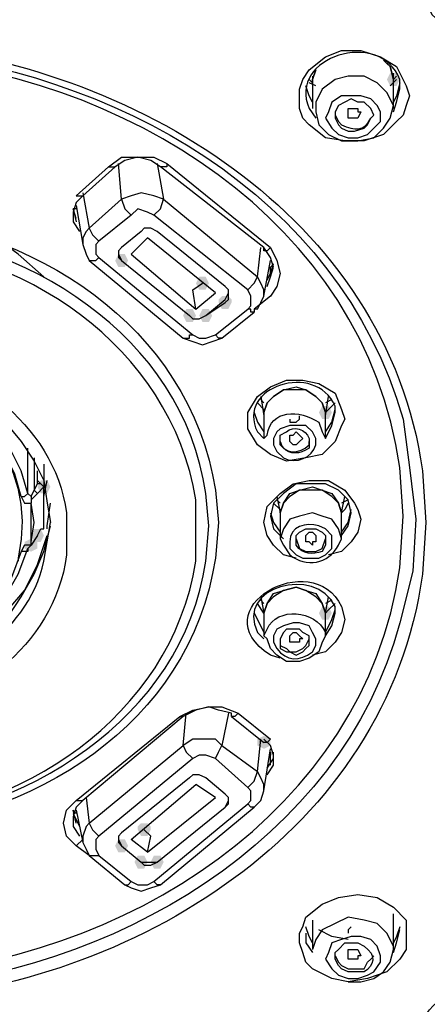
# Model space of a CAD drawing. Units: millimetres. Extents: x 0 to 2471, y 0 to 843.
# Drawn here: x 98 to 102, y 184 to 192 of the extents above; entities that cross this region are included whole.
import ezdxf

# ---------------------------------------------------------------- set-up
doc = ezdxf.new("R2010")
doc.units = ezdxf.units.MM
doc.layers.add('1', color=7, linetype='Continuous')

msp = doc.modelspace()

# ---------------------------------------------------------------- hatches: boundary and pattern name
h = msp.add_hatch(color=0)
h.dxf.hatch_style = 2
h.paths.add_polyline_path([(101.3062, 191.0546), (101.3317, 191.1055), (101.3826, 191.1055), (101.4081, 191.0546), (101.3826, 191.0037), (101.3317, 191.0037)])
h = msp.add_hatch(color=0)
h.dxf.hatch_style = 2
h.paths.add_polyline_path([(99.1674, 189.6287), (99.1928, 189.6796), (99.2437, 189.6796), (99.2692, 189.6287), (99.2437, 189.5778), (99.1928, 189.5778)])
h = msp.add_hatch(color=0)
h.dxf.hatch_style = 2
h.paths.add_polyline_path([(99.9058, 189.4504), (99.8803, 189.3995), (99.8294, 189.3995), (99.8039, 189.4504), (99.8294, 189.5014), (99.8803, 189.5014)])
h = msp.add_hatch(color=0)
h.dxf.hatch_style = 2
h.paths.add_polyline_path([(100.084, 189.2977), (100.0586, 189.2467), (100.0076, 189.2467), (99.9822, 189.2977), (99.9822, 189.3231), (100.0076, 189.3486), (100.0586, 189.3486), (100.084, 189.3231)])
h = msp.add_hatch(color=0)
h.dxf.hatch_style = 2
h.paths.add_polyline_path([(99.8039, 189.1958), (99.7785, 189.1449), (99.7275, 189.1449), (99.7021, 189.1958), (99.7275, 189.2467), (99.7785, 189.2467)])
h = msp.add_hatch(color=0)
h.dxf.hatch_style = 2
h.paths.add_polyline_path([(99.8294, 189.1958), (99.8549, 189.2467), (99.9058, 189.2467), (99.9312, 189.1958), (99.9058, 189.1449), (99.8549, 189.1449)])
h = msp.add_hatch(color=0)
h.dxf.hatch_style = 2
h.paths.add_polyline_path([(100.7715, 188.4319), (100.797, 188.4829), (100.8479, 188.4829), (100.8734, 188.4319), (100.8479, 188.381), (100.797, 188.381)])
h = msp.add_hatch(color=0)
h.dxf.hatch_style = 2
h.paths.add_polyline_path([(98.5562, 187.8463), (98.5817, 187.8972), (98.6326, 187.8972), (98.6581, 187.8463), (98.6326, 187.7954), (98.5817, 187.7954)])
h = msp.add_hatch(color=0)
h.dxf.hatch_style = 2
h.paths.add_polyline_path([(98.6072, 187.4643), (98.5817, 187.4134), (98.5308, 187.4134), (98.5053, 187.4643), (98.5308, 187.5153), (98.5817, 187.5153)])
h = msp.add_hatch(color=0)
h.dxf.hatch_style = 2
h.paths.add_polyline_path([(98.5053, 187.4389), (98.5562, 187.4134), (98.5562, 187.3625), (98.5053, 187.337), (98.4544, 187.3625), (98.4544, 187.4134)])
h = msp.add_hatch(color=0)
h.dxf.hatch_style = 2
h.paths.add_polyline_path([(100.7715, 186.8532), (100.797, 186.9041), (100.8479, 186.9041), (100.8734, 186.8532), (100.8479, 186.8023), (100.797, 186.8023)])
h = msp.add_hatch(color=0)
h.dxf.hatch_style = 2
h.paths.add_polyline_path([(100.3387, 185.8856), (100.3896, 185.8602), (100.3896, 185.8092), (100.3387, 185.7838), (100.2877, 185.8092), (100.2877, 185.8602)])
h = msp.add_hatch(color=0)
h.dxf.hatch_style = 2
h.paths.add_polyline_path([(99.4475, 185.1472), (99.422, 185.0963), (99.3711, 185.0963), (99.3456, 185.1472), (99.3456, 185.1727), (99.3711, 185.1981), (99.422, 185.1981), (99.4475, 185.1727)])
h = msp.add_hatch(color=0)
h.dxf.hatch_style = 2
h.paths.add_polyline_path([(99.1674, 185.0199), (99.1928, 185.0708), (99.2437, 185.0708), (99.2692, 185.0199), (99.2437, 184.969), (99.1928, 184.969)])
h = msp.add_hatch(color=0)
h.dxf.hatch_style = 2
h.paths.add_polyline_path([(99.422, 184.8926), (99.3965, 184.8416), (99.3456, 184.8416), (99.3201, 184.8926), (99.3456, 184.9435), (99.3965, 184.9435)])
h = msp.add_hatch(color=0)
h.dxf.hatch_style = 2
h.paths.add_polyline_path([(99.4475, 184.8926), (99.4729, 184.9435), (99.5238, 184.9435), (99.5493, 184.8926), (99.5238, 184.8416), (99.4729, 184.8416)])

# ---------------------------------------------------------------- linework, layer by layer
at = {"layer": '1', "color": 0, "lineweight": 25}
for points in [[(101.459, 191.0037), (101.4845, 190.9273), (101.459, 190.8509), (101.4336, 190.7745), (101.3826, 190.7236), (101.2808, 190.6217), (101.128, 190.5708), (100.9752, 190.5708), (100.8225, 190.5963), (100.6951, 190.6981), (100.6442, 190.7491), (100.6187, 190.8254), (100.6187, 190.9018), (100.6187, 190.9782), (100.6442, 191.0546), (100.6951, 191.131), (100.8225, 191.2329), (100.9498, 191.2838), (101.1025, 191.2838), (101.2553, 191.2329), (101.3826, 191.1565), (101.459, 191.0037)], [(101.3572, 191.0546), (101.3317, 191.1565), (101.2808, 191.2074)], [(100.7461, 191.131), (100.7206, 191.0546)], [(100.7206, 191.0546), (100.7461, 191.131)], [(101.3062, 191.1819), (101.3317, 191.1565), (101.3572, 191.0546)], [(100.7206, 191.0291), (100.6951, 191.0546)], [(100.7206, 191.0801), (100.7206, 191.0291)], [(100.7206, 191.0291), (100.7206, 191.0546)], [(100.7461, 190.8), (100.7715, 190.6981), (100.8479, 190.6217), (100.9498, 190.5708), (101.0771, 190.5708), (101.2044, 190.5963), (101.2808, 190.6727), (101.3317, 190.7491), (101.3572, 190.8509), (101.3062, 190.9528), (101.2299, 191.0291), (101.128, 191.0801), (101.0007, 191.0801), (100.8988, 191.0546), (100.797, 190.9782), (100.7461, 190.8764), (100.7461, 190.8)], [(101.3826, 191.0546), (101.3317, 191.0037)], [(101.3572, 191.0291), (101.3572, 191.1055)], [(101.3826, 191.0801), (101.3572, 191.0546)], [(101.3572, 190.8254), (101.3572, 191.0546)], [(100.7206, 190.8764), (100.6951, 190.9273), (100.6697, 191.0037)], [(100.7461, 191.0037), (100.6951, 191.0291)], [(100.7206, 191.0291), (100.7206, 190.8254)], [(101.4081, 191.0291), (101.3826, 190.9273), (101.3572, 190.8764)], [(101.3572, 190.8), (101.3826, 190.8764), (101.4081, 190.9782)], [(100.8225, 190.7491), (100.8734, 190.6727), (100.9243, 190.6217), (101.0007, 190.5963), (101.0771, 190.5963), (101.1535, 190.6217), (101.2044, 190.6727), (101.2553, 190.7236), (101.2553, 190.8), (101.2299, 190.8509), (101.1789, 190.9018), (101.1025, 190.9273), (101.0262, 190.9273), (100.9498, 190.9273), (100.8734, 190.8764), (100.8479, 190.8), (100.8225, 190.7491)], [(100.8988, 190.7491), (100.9243, 190.6981), (100.9498, 190.6727), (101.0007, 190.6472), (101.0516, 190.6472), (101.128, 190.6727), (101.1535, 190.6981), (101.1789, 190.7491), (101.2044, 190.7745), (101.1789, 190.8254), (101.128, 190.8764), (101.0771, 190.8764), (101.0262, 190.9018), (100.9752, 190.8764), (100.9243, 190.8509), (100.8988, 190.8), (100.8988, 190.7491)], [(101.0007, 190.7745), (101.0007, 190.8), (101.0007, 190.8), (101.0007, 190.8254), (101.0516, 190.8254), (101.0771, 190.8254), (101.0771, 190.8), (101.1025, 190.8), (101.0771, 190.7491), (101.0516, 190.7491), (101.0262, 190.7491), (101.0007, 190.7491), (101.0007, 190.7745)], [(100.8988, 190.7745), (100.9243, 190.7236)], [(99.1164, 190.3671), (99.2183, 190.4435), (99.3456, 190.4435), (99.4729, 190.4435), (99.5748, 190.3926)], [(99.5748, 190.3926), (99.5748, 190.3671), (99.5493, 190.3671), (99.5238, 190.3671), (99.5238, 190.3671), (99.4475, 190.418), (99.3456, 190.4435), (99.2437, 190.418), (99.1674, 190.3671), (99.1674, 190.3671)], [(98.8618, 190.1379), (99.1164, 190.3671)], [(98.9127, 190.1379), (99.1674, 190.3671)], [(99.1164, 190.3671), (99.1164, 190.3671), (99.1419, 190.3671), (99.1674, 190.3671)], [(99.2183, 190.1125), (99.1928, 190.3926)], [(99.4984, 190.3926), (99.5493, 190.1125)], [(100.3896, 189.7305), (100.3641, 189.7051), (100.3641, 189.7051), (100.3387, 189.7051), (100.3387, 189.7305), (99.5238, 190.3671)], [(99.5748, 190.3926), (100.3896, 189.7305)], [(98.9127, 190.1379), (98.8618, 190.087), (98.8363, 190.0106), (98.8363, 189.9342), (98.8873, 189.8579)], [(98.8618, 190.1379), (98.8618, 190.1379), (98.8873, 190.1379), (98.9127, 190.1379)], [(98.9127, 190.1634), (98.9637, 189.8833)], [(99.5493, 190.1125), (99.4729, 190.1379), (99.3711, 190.1634), (99.2947, 190.1379), (99.2183, 190.1125)], [(98.8618, 190.0616), (98.9127, 189.756)], [(98.9637, 189.8833), (99.2183, 190.1125)], [(99.2183, 190.1125), (99.2437, 190.0361), (99.2947, 189.9852)], [(99.4729, 189.9852), (99.5238, 190.0361), (99.5493, 190.1125)], [(99.5493, 190.1125), (100.2877, 189.5014)], [(98.8363, 190.0361), (98.8618, 189.9342)], [(98.8618, 190.0361), (98.8363, 190.0361)], [(98.8618, 189.9597), (98.8363, 190.0361)], [(99.2947, 189.9852), (99.04, 189.7815)], [(99.4729, 189.9852), (99.422, 190.0106), (99.3456, 190.0361), (99.2947, 189.9852)], [(100.2113, 189.3995), (99.4729, 189.9852)], [(98.6072, 189.5014), (98.4035, 189.6796), (98.2252, 189.8069), (97.9961, 189.9342)], [(98.9637, 189.8833), (98.9382, 189.8579), (98.9127, 189.8069), (98.9127, 189.756)], [(98.9637, 189.8833), (98.9891, 189.8324), (99.04, 189.7815)], [(100.0331, 189.2977), (100.0586, 189.3231), (100.0586, 189.3741), (100.0586, 189.3995), (100.0331, 189.425), (99.4984, 189.8579), (99.4475, 189.8833), (99.3965, 189.8833), (99.3711, 189.8579), (99.2183, 189.7305), (99.1928, 189.7051), (99.1928, 189.6541), (99.2183, 189.6287), (99.753, 189.1958), (99.7785, 189.1704), (99.8294, 189.1704), (99.8803, 189.1958), (100.0331, 189.2977)], [(99.422, 189.8069), (99.2947, 189.6796), (99.8039, 189.2467), (99.9567, 189.3741), (99.422, 189.8069)], [(98.9127, 189.756), (98.9382, 189.6796), (98.9637, 189.6287)], [(99.04, 189.7815), (99.0146, 189.756), (99.0146, 189.7051), (99.0146, 189.6796), (99.04, 189.6541)], [(100.2877, 189.5014), (100.3132, 189.7305)], [(100.3641, 189.425), (100.3896, 189.5014), (100.415, 189.5778), (100.3896, 189.6541), (100.3387, 189.7305)], [(100.3896, 189.7305), (100.4405, 189.6287), (100.466, 189.5268), (100.4405, 189.425), (100.3896, 189.3486)], [(98.9637, 189.6287), (98.9891, 189.6287), (98.9891, 189.6287), (99.0146, 189.6287), (99.0146, 189.6287), (99.04, 189.6541)], [(99.04, 189.6541), (99.7785, 189.043)], [(99.1928, 189.6796), (99.2183, 189.6287)], [(98.9637, 189.6287), (99.7021, 189.0176)], [(99.2183, 189.6287), (99.753, 189.1958)], [(100.3387, 189.3486), (100.3896, 189.6287)], [(100.3641, 189.4759), (100.3896, 189.5268), (100.415, 189.6032)], [(100.415, 189.6032), (100.3896, 189.5778)], [(100.3896, 189.5778), (100.3896, 189.5778)], [(100.3896, 189.5014), (100.3896, 189.5778)], [(100.2113, 189.3995), (100.2623, 189.4504), (100.2877, 189.5014)], [(100.2877, 189.2467), (100.3132, 189.2977), (100.3387, 189.3486), (100.3387, 189.3995), (100.3132, 189.4504), (100.2877, 189.5014)], [(99.7785, 189.3995), (99.8549, 189.4504)], [(99.8039, 189.2467), (99.7785, 189.3995)], [(100.0331, 189.3231), (100.0586, 189.3741)], [(100.2113, 189.2467), (100.2368, 189.2722), (100.2368, 189.3231), (100.2368, 189.3486), (100.2113, 189.3995)], [(100.3896, 189.3486), (100.2623, 189.2467)], [(99.8803, 189.1958), (100.0331, 189.3231)], [(99.753, 189.1958), (99.7785, 189.1704), (99.8294, 189.1704), (99.8803, 189.1958)], [(99.9567, 189.043), (100.2113, 189.2467)], [(100.0076, 189.0176), (100.2623, 189.2213)], [(100.2623, 189.2213), (100.2368, 189.2213), (100.2368, 189.2467), (100.2113, 189.2467), (100.2113, 189.2467)], [(100.2877, 189.2467), (100.2623, 189.2467), (100.2623, 189.2213)], [(99.7021, 189.0176), (99.7275, 189.0176), (99.753, 189.0176), (99.753, 189.043), (99.7785, 189.043)], [(99.7785, 189.043), (99.8294, 189.0176), (99.8803, 189.0176), (99.9567, 189.043)], [(100.0076, 189.0176), (99.9822, 189.0176), (99.9822, 189.0176), (99.9567, 189.043), (99.9567, 189.043)], [(99.7021, 189.0176), (99.7785, 188.9921), (99.8549, 188.9666), (99.9312, 188.9921), (100.0076, 189.0176)], [(100.9498, 188.4574), (100.9752, 188.381), (100.9498, 188.3301), (100.8988, 188.2028), (100.797, 188.1009), (100.6697, 188.0754), (100.5169, 188.05), (100.3896, 188.1009), (100.2877, 188.1773), (100.2113, 188.3046), (100.2113, 188.3555), (100.2113, 188.4319), (100.2877, 188.5592), (100.3896, 188.6356), (100.5169, 188.6866), (100.6442, 188.6866), (100.7715, 188.6611), (100.8988, 188.5847), (100.9498, 188.4574)], [(100.3387, 188.4319), (100.3387, 188.4319), (100.3641, 188.5083), (100.415, 188.5592), (100.4914, 188.6102), (100.5933, 188.6356), (100.6697, 188.6102), (100.7461, 188.5592), (100.797, 188.5083), (100.8225, 188.4319)], [(100.8225, 188.4319), (100.797, 188.5083), (100.7461, 188.5592), (100.6697, 188.6102), (100.5933, 188.6102), (100.4914, 188.6102), (100.415, 188.5592), (100.3641, 188.5083), (100.3387, 188.4319)], [(100.3387, 188.4319), (100.3387, 188.4574), (100.2877, 188.5083)], [(100.3132, 188.5592), (100.3387, 188.4065)], [(100.3387, 188.5083), (100.3132, 188.5338)], [(100.8225, 188.4065), (100.8479, 188.5592)], [(100.8734, 188.5338), (100.8225, 188.5083)], [(100.8988, 188.5083), (100.8479, 188.4574), (100.8225, 188.4319)], [(100.2623, 188.4319), (100.2877, 188.3555), (100.3387, 188.2791)], [(100.3387, 188.4319), (100.3387, 188.2282)], [(100.8225, 188.2791), (100.8734, 188.3555), (100.8988, 188.4574)], [(100.8225, 188.2282), (100.8225, 188.4319)], [(100.8225, 188.2282), (100.8734, 188.3301), (100.8988, 188.4319)], [(100.5424, 188.381), (100.5424, 188.3555), (100.5933, 188.3555), (100.6187, 188.381), (100.6187, 188.4065)], [(98.4799, 187.7954), (98.4289, 187.9736), (98.3525, 188.1264), (98.2252, 188.2791)], [(100.5424, 188.2028), (100.5424, 188.2537), (100.5424, 188.2537), (100.5678, 188.2537), (100.5933, 188.2791), (100.6187, 188.2537), (100.6187, 188.2537), (100.6442, 188.2282), (100.6187, 188.2028), (100.5933, 188.1773), (100.5678, 188.1773), (100.5424, 188.2028), (100.5424, 188.2028)], [(100.797, 188.2791), (100.8225, 188.2282)], [(98.4289, 187.7699), (98.378, 187.9481), (98.3016, 188.1009), (98.1998, 188.2282)], [(98.4289, 188.2028), (98.5308, 188.05), (98.6072, 187.8972), (98.6326, 187.719), (98.6581, 187.5662)], [(98.4799, 187.7954), (98.4799, 188.1518)], [(98.5308, 188.0754), (98.5308, 187.8208)], [(98.6072, 188.0245), (98.6072, 187.8463)], [(98.5562, 187.8972), (98.5562, 187.9736)], [(98.5308, 187.8208), (98.5562, 187.8717)], [(98.5562, 187.8717), (98.5562, 187.8972)], [(98.6072, 187.8463), (98.5817, 187.8717), (98.5562, 187.8972)], [(98.6072, 187.8463), (98.5817, 187.8717), (98.5562, 187.8717)], [(98.6072, 187.7699), (98.6326, 187.8972)], [(100.3387, 187.5662), (100.3641, 187.6935), (100.466, 187.7954), (100.5678, 187.8717), (100.6951, 187.8972), (100.8479, 187.8972), (100.9752, 187.8208), (101.0516, 187.719), (101.0771, 187.668), (101.1025, 187.5916)], [(101.0262, 187.6426), (101.0007, 187.7444), (100.9243, 187.8208), (100.8225, 187.8717), (100.6951, 187.8717), (100.5933, 187.8717), (100.4914, 187.7954), (100.415, 187.719), (100.3896, 187.6171)], [(98.4289, 187.7699), (98.4544, 187.7699), (98.4799, 187.7954)], [(98.4799, 187.7954), (98.5053, 187.7699), (98.5053, 187.719)], [(98.5053, 187.7699), (98.5308, 187.8208), (98.5562, 187.7954), (98.5053, 187.7444)], [(98.6072, 187.8463), (98.5562, 187.7954), (98.5562, 187.7954)], [(98.6072, 187.5153), (98.6072, 187.6935), (98.6072, 187.8463)], [(98.6072, 187.5153), (98.6072, 187.5407), (98.6072, 187.6935), (98.6072, 187.8463)], [(98.6072, 187.6935), (98.6072, 187.8208)], [(100.466, 187.6426), (100.466, 187.6426), (100.4914, 187.719), (100.5424, 187.7954), (100.6187, 187.8208), (100.7206, 187.8463), (100.797, 187.8208), (100.8734, 187.7954), (100.9243, 187.719), (100.9498, 187.6426)], [(100.9498, 187.6426), (100.9243, 187.719), (100.8734, 187.7699), (100.797, 187.8208), (100.7206, 187.8208), (100.6187, 187.8208), (100.5424, 187.7699), (100.4914, 187.719), (100.466, 187.6426)], [(98.4289, 187.7699), (98.4544, 187.719), (98.5053, 187.719)], [(98.5053, 187.7699), (98.5053, 187.7444), (98.5053, 187.7444)], [(98.5053, 187.7444), (98.5053, 187.719), (98.5053, 187.719)], [(98.5053, 187.3879), (98.5053, 187.5662), (98.5053, 187.719)], [(98.5562, 187.4643), (98.5053, 187.3879), (98.5053, 187.4134), (98.5308, 187.5662), (98.5053, 187.719)], [(98.6326, 187.5153), (98.6326, 187.5407), (98.6581, 187.719)], [(100.466, 187.6426), (100.466, 187.668), (100.415, 187.719)], [(100.4405, 187.7699), (100.466, 187.6426)], [(100.466, 187.719), (100.4405, 187.7444)], [(100.9498, 187.6426), (100.9752, 187.7699)], [(101.0007, 187.7444), (100.9498, 187.719)], [(101.0007, 187.719), (100.9752, 187.668), (100.9498, 187.6426)], [(100.3896, 187.6426), (100.415, 187.5662), (100.466, 187.4898)], [(100.466, 187.6426), (100.466, 187.4389)], [(100.9498, 187.4898), (101.0007, 187.5662), (101.0262, 187.668)], [(100.9498, 187.4389), (100.9498, 187.6426)], [(100.9498, 187.6426), (100.9498, 187.6426)], [(100.9498, 187.4643), (101.0007, 187.5407), (101.0262, 187.6426)], [(100.5933, 187.2861), (100.4914, 187.3116), (100.415, 187.3879), (100.3641, 187.4643), (100.3387, 187.5662)], [(100.3896, 187.6171), (100.415, 187.5153), (100.4914, 187.4389)], [(101.1025, 187.5916), (101.0771, 187.4898), (101.0262, 187.4134), (100.9498, 187.337), (100.8479, 187.3116)], [(98.0215, 186.5986), (98.1743, 186.7004), (98.3271, 186.8278), (98.4289, 186.9805), (98.5308, 187.1588), (98.6072, 187.337), (98.6581, 187.5407)], [(98.5562, 187.4643), (98.5817, 187.5153)], [(98.5562, 187.4643), (98.5817, 187.5153), (98.6072, 187.5153)], [(98.5817, 187.5153), (98.6072, 187.5153)], [(98.6072, 187.5153), (98.6072, 187.5407)], [(100.6697, 187.4134), (100.6697, 187.4643), (100.6697, 187.4643), (100.6951, 187.4898), (100.7206, 187.4898), (100.7461, 187.4643), (100.7461, 187.4643), (100.7461, 187.4134), (100.7461, 187.4134), (100.7206, 187.4134), (100.7206, 187.3879), (100.6951, 187.4134), (100.6697, 187.4134), (100.6697, 187.4134)], [(98.1234, 186.7004), (98.3016, 186.8532), (98.4544, 187.0315), (98.5562, 187.2352), (98.6326, 187.4643)], [(98.5053, 187.3879), (98.5053, 187.4134)], [(100.5933, 187.4389), (100.6187, 187.3625), (100.6697, 187.337), (100.7461, 187.337), (100.797, 187.3625), (100.8225, 187.4389)], [(98.3016, 186.9805), (98.4035, 187.1588), (98.4799, 187.3625)], [(98.5053, 187.3879), (98.4544, 187.3879), (98.4289, 187.337), (98.3525, 187.1333)], [(98.4799, 187.3625), (98.4799, 187.3625), (98.4799, 187.3625), (98.4799, 187.337), (98.4289, 187.337)], [(98.4799, 187.3625), (98.5053, 187.3879), (98.5053, 187.3879)], [(98.5053, 187.3879), (98.5053, 187.3879), (98.5053, 187.3879), (98.5053, 187.3879)], [(100.8225, 186.8532), (100.797, 186.9296), (100.7461, 186.9805), (100.6697, 187.0315), (100.5933, 187.0569), (100.4914, 187.0315), (100.415, 186.9805), (100.3641, 186.9296), (100.3387, 186.8532)], [(100.3387, 186.8532), (100.3387, 186.8532), (100.3641, 186.9296), (100.415, 187.006), (100.4914, 187.0315), (100.5933, 187.0569), (100.6697, 187.0315), (100.7461, 187.006), (100.797, 186.9296), (100.8225, 186.8532)], [(100.3132, 186.9805), (100.3387, 186.8532)], [(100.3387, 186.9296), (100.3132, 186.9551)], [(100.8225, 186.8532), (100.8479, 186.9805)], [(100.8734, 186.9551), (100.8225, 186.9296)], [(100.3387, 186.8532), (100.2877, 186.9296)], [(100.8988, 186.9296), (100.8479, 186.8787), (100.8225, 186.8532)], [(100.8225, 186.7004), (100.8734, 186.8023), (100.8988, 186.8787)], [(100.2623, 186.8532), (100.2877, 186.8023), (100.3387, 186.7004)], [(100.3387, 186.8532), (100.3387, 186.675)], [(100.9752, 186.8023), (100.9498, 186.7004), (100.8988, 186.6241), (100.8225, 186.5477), (100.7206, 186.5222)], [(100.8225, 186.675), (100.8225, 186.8532)], [(100.8225, 186.675), (100.8734, 186.7514), (100.8988, 186.8532)], [(100.4914, 186.7004), (100.466, 186.6495), (100.466, 186.6241), (100.466, 186.5731), (100.5169, 186.5477), (100.5424, 186.5477), (100.5933, 186.5222), (100.6442, 186.5477), (100.6697, 186.5731), (100.6951, 186.5986), (100.6951, 186.6495), (100.6951, 186.675), (100.6442, 186.7004), (100.6187, 186.7259), (100.5678, 186.7259), (100.5169, 186.7259), (100.4914, 186.7004)], [(100.8225, 186.675), (100.797, 186.6241), (100.7715, 186.5477), (100.6951, 186.4967), (100.6187, 186.4713), (100.5169, 186.4713), (100.4405, 186.5222), (100.3896, 186.5731), (100.3641, 186.6495), (100.3387, 186.675)], [(100.466, 186.6495), (100.466, 186.5986), (100.5169, 186.5731), (100.5424, 186.5477), (100.5933, 186.5477), (100.6442, 186.5731), (100.6697, 186.5986), (100.6951, 186.6495)], [(100.5424, 186.6495), (100.5424, 186.675), (100.5424, 186.675), (100.5678, 186.7004), (100.5933, 186.7004), (100.6187, 186.675), (100.6442, 186.6495), (100.6187, 186.6495), (100.6187, 186.6241), (100.5933, 186.6241), (100.5678, 186.6241), (100.5424, 186.6241), (100.5424, 186.6495)], [(99.6766, 186.0384), (99.7785, 186.0893), (99.9058, 186.1148), (100.0076, 186.1148), (100.135, 186.0639)], [(100.084, 186.0384), (100.084, 186.0639), (99.9822, 186.0893), (99.9058, 186.1148), (99.8039, 186.0893), (99.7021, 186.0384)], [(98.8618, 185.3764), (99.6766, 186.0384)], [(99.7021, 186.0384), (98.9127, 185.3764)], [(99.6766, 186.0384), (99.6766, 186.0384), (99.7021, 186.0384), (99.7021, 186.0384), (99.7021, 186.0384)], [(99.7021, 185.8092), (99.7275, 186.0639)], [(100.0586, 186.0639), (100.0076, 185.8092)], [(100.135, 186.0639), (100.1095, 186.0384), (100.1095, 186.0384), (100.1095, 186.0384), (100.084, 186.0384)], [(100.084, 186.0384), (100.3387, 185.8347)], [(100.135, 186.0639), (100.3896, 185.8602)], [(100.0076, 185.8092), (99.9567, 185.8602), (99.8549, 185.8602), (99.7785, 185.8602), (99.7021, 185.8092)], [(100.2877, 185.6055), (100.3132, 185.8602)], [(100.3641, 185.5801), (100.415, 185.6565), (100.415, 185.7329), (100.3896, 185.8092), (100.3387, 185.8602)], [(100.3896, 185.8602), (100.3641, 185.8347), (100.3387, 185.8347)], [(98.9637, 185.1981), (99.7021, 185.8092)], [(99.7021, 185.8092), (99.7275, 185.7583), (99.7785, 185.7074)], [(99.9567, 185.7074), (99.9822, 185.7583), (100.0076, 185.8092)], [(100.0076, 185.8092), (100.2877, 185.6055)], [(100.3387, 185.4528), (100.3896, 185.7838)], [(99.7785, 185.7074), (99.04, 185.0963)], [(99.9567, 185.7074), (99.8803, 185.7329), (99.8294, 185.7329), (99.7785, 185.7074)], [(100.2113, 185.4782), (99.9567, 185.7074)], [(100.3641, 185.631), (100.415, 185.7074), (100.415, 185.7583)], [(100.3896, 185.7583), (100.3896, 185.7329)], [(100.3896, 185.6565), (100.3896, 185.7583)], [(99.3711, 184.8926), (99.3965, 184.8671), (99.4475, 184.8671), (99.4984, 184.8926), (100.0331, 185.3254), (100.0586, 185.3509), (100.0586, 185.3764), (100.0586, 185.4018), (100.0331, 185.4273), (99.8803, 185.5546), (99.8294, 185.5801), (99.7785, 185.5801), (99.753, 185.5546), (99.2183, 185.1217), (99.1928, 185.0963), (99.1928, 185.0454), (99.2183, 185.0199), (99.3711, 184.8926)], [(100.2113, 185.4782), (100.2623, 185.5291), (100.2877, 185.6055)], [(100.3387, 185.4528), (100.3387, 185.5037), (100.3132, 185.5546), (100.2877, 185.6055)], [(99.422, 184.969), (99.2947, 185.0708), (99.8039, 185.5037)], [(99.422, 184.969), (99.9567, 185.4018), (99.8039, 185.5037)], [(100.2113, 185.3509), (100.2368, 185.3764), (100.2368, 185.4273), (100.2368, 185.4528), (100.2113, 185.4782)], [(98.9382, 185.4018), (98.9637, 185.1981)], [(100.2623, 185.3254), (100.3132, 185.3764), (100.3387, 185.4528)], [(98.8618, 185.0199), (98.7854, 185.0963), (98.76, 185.1981), (98.7854, 185.3), (98.8618, 185.3764)], [(98.9127, 185.3764), (98.8618, 185.3254), (98.8363, 185.2491), (98.8363, 185.1727), (98.8873, 185.0963)], [(98.8618, 185.3764), (98.8618, 185.3764), (98.8873, 185.3764), (98.9127, 185.3764), (98.9127, 185.3764)], [(99.4729, 184.7398), (100.2113, 185.3509)], [(99.4984, 184.8926), (100.0331, 185.3254)], [(99.5238, 184.7143), (100.2623, 185.3254)], [(100.0331, 185.3254), (100.0586, 185.3764)], [(100.0331, 185.3254), (100.0331, 185.3254)], [(100.2623, 185.3254), (100.2623, 185.3254), (100.2368, 185.3254), (100.2368, 185.3254), (100.2113, 185.3509), (100.2113, 185.3509)], [(98.8618, 185.2745), (98.8363, 185.3)], [(98.8618, 185.1981), (98.8363, 185.3)], [(98.8363, 185.2745), (98.8873, 185.1727)], [(98.8618, 185.3), (98.9127, 185.0454)], [(98.9637, 185.1981), (98.9382, 185.1727), (98.9127, 185.0963), (98.9127, 185.0454), (98.9382, 184.9944), (98.9637, 184.9435)], [(98.9637, 185.1981), (98.9891, 185.1472), (99.04, 185.0963)], [(99.04, 185.0963), (99.0146, 185.0708), (99.0146, 185.0199), (99.0146, 184.9944), (99.04, 184.9435)], [(99.3965, 185.1472), (99.4475, 185.0963)], [(99.422, 184.969), (99.4475, 185.0963)], [(98.8618, 185.0199), (98.9127, 185.0708)], [(98.9637, 184.9435), (98.8618, 185.0199)], [(99.1928, 185.0708), (99.2183, 185.0199)], [(99.2183, 185.0199), (99.3711, 184.8926)], [(98.9637, 184.9435), (99.2437, 184.7143)], [(98.9637, 184.9435), (98.9637, 184.9435), (98.9637, 184.9435)], [(98.9637, 184.9435), (99.0146, 184.9435), (99.0146, 184.9435), (99.04, 184.9435)], [(99.04, 184.9435), (99.2947, 184.7398)], [(99.3711, 184.8926), (99.3965, 184.8926), (99.4475, 184.8926), (99.4984, 184.8926)], [(99.2437, 184.7143), (99.2692, 184.7143), (99.2947, 184.7398), (99.2947, 184.7398)], [(99.2437, 184.7143), (99.2947, 184.6889), (99.3711, 184.6634), (99.4475, 184.6889), (99.5238, 184.7143)], [(99.2947, 184.7398), (99.3456, 184.7143), (99.422, 184.7143), (99.4729, 184.7398)], [(99.5238, 184.7143), (99.4984, 184.7143), (99.4729, 184.7398), (99.4729, 184.7398)], [(101.459, 184.4342), (101.459, 184.3579), (101.459, 184.2815), (101.459, 184.2051), (101.4081, 184.1287), (101.3062, 184.0268), (101.1535, 183.9759), (101.0007, 183.9504), (100.8734, 183.9759), (100.7206, 184.0523), (100.6697, 184.1032), (100.6442, 184.1796), (100.6187, 184.256), (100.6187, 184.3324), (100.6442, 184.3833), (100.6697, 184.4597), (100.797, 184.5616), (100.9243, 184.6125), (101.0771, 184.6379), (101.2299, 184.6125), (101.3572, 184.5361), (101.459, 184.4342)], [(101.3572, 184.2051), (101.3572, 184.2305), (101.3062, 184.3324), (101.2299, 184.4088), (101.128, 184.4342), (101.0007, 184.4597), (100.8988, 184.4088)], [(101.3572, 184.4088), (101.3572, 184.4852)], [(100.7206, 184.256), (100.6951, 184.3069), (100.6697, 184.3833)], [(100.7206, 184.4342), (100.7206, 184.2051)], [(100.8988, 184.4088), (100.797, 184.3579), (100.7461, 184.2815), (100.7206, 184.2051)], [(101.0262, 184.3833), (101.0007, 184.3579), (101.0007, 184.3324)], [(101.3572, 184.2051), (101.3572, 184.4342)], [(101.4081, 184.3833), (101.3826, 184.3069), (101.3572, 184.256)], [(100.6697, 184.3324), (100.6697, 184.256), (100.7206, 184.1796)], [(101.0007, 184.2815), (100.8734, 184.3069), (100.7715, 184.3579)], [(101.0262, 184.3069), (100.9498, 184.2815), (100.8734, 184.256), (100.8479, 184.1796), (100.8225, 184.1287), (100.8734, 184.0523), (100.9243, 184.0014), (101.0007, 183.9759), (101.0771, 183.9759), (101.1535, 184.0014), (101.2044, 184.0268), (101.2553, 184.1032), (101.2553, 184.1541), (101.2299, 184.2305), (101.1789, 184.2815), (101.1025, 184.3069), (101.0262, 184.3069)], [(101.3572, 184.1796), (101.3826, 184.256), (101.4081, 184.3579)], [(100.8988, 184.1541), (100.9243, 184.1032), (100.9498, 184.0778), (101.0007, 184.0523), (101.0516, 184.0523), (101.128, 184.0523), (101.1535, 184.1032), (101.1789, 184.1287), (101.2044, 184.1541)], [(101.0007, 183.9504), (101.1025, 183.9504), (101.2044, 183.9759), (101.2808, 184.0268), (101.3317, 184.1032), (101.3572, 184.2051)], [(101.0516, 184.1287), (101.0516, 184.1287), (101.0007, 184.1287), (101.0007, 184.1541), (101.0007, 184.1541), (101.0007, 184.2051), (101.0262, 184.2051), (101.0516, 184.2051), (101.0771, 184.2051), (101.1025, 184.1541), (101.0771, 184.1541), (101.0771, 184.1287), (101.0516, 184.1287)]]:
    msp.add_lwpolyline(points, dxfattribs=at)
for points, knots in [([(108.003, 188.2537), (108.003, 188.2537), (108.003, 189.3486), (108.003, 189.3486), (108.003, 189.3486), (107.9521, 190.469), (107.9521, 190.469), (107.7738, 192.1495), (107.9521, 194.1356), (106.8826, 195.5616), (106.8826, 195.5616), (106.7044, 195.7653), (106.7044, 195.7653), (106.7044, 195.7653), (106.5007, 195.969), (106.5007, 195.969), (105.1512, 197.1148), (103.1141, 197.0893), (101.459, 197.1912), (101.459, 197.1912), (99.2183, 197.2421), (99.2183, 197.2421), (99.2183, 197.2421), (97.003, 197.293), (97.003, 197.293)], [0, 0, 0, 0, 1, 1, 1, 2, 2, 2, 3, 3, 3, 4, 4, 4, 5, 5, 5, 6, 6, 6, 7, 7, 7, 8, 8, 8, 8]), ([(102.4775, 191.8949), (102.4775, 191.8949), (102.4775, 191.8185), (102.4775, 191.8185), (102.4775, 191.8185), (102.4775, 191.7421), (102.4775, 191.7421), (102.3757, 191.3856), (101.9174, 191.3092), (101.6627, 191.5639), (101.6627, 191.5639), (101.6373, 191.6148), (101.6373, 191.6148), (101.6373, 191.6148), (101.5863, 191.6912), (101.5863, 191.6912), (101.5863, 191.6912), (101.5863, 191.7676), (101.5863, 191.7676), (101.5863, 191.7676), (101.5863, 191.8694), (101.5863, 191.8694), (101.5863, 191.8694), (101.6118, 191.9458), (101.6118, 191.9458), (101.6118, 191.9458), (101.6627, 191.9967), (101.6627, 191.9967), (101.6627, 191.9967), (101.79, 192.0986), (101.79, 192.0986), (101.79, 192.0986), (101.9428, 192.175), (101.9428, 192.175), (101.9428, 192.175), (102.1211, 192.175), (102.1211, 192.175), (102.1211, 192.175), (102.2738, 192.1241), (102.2738, 192.1241), (102.2738, 192.1241), (102.4012, 192.0222), (102.4012, 192.0222), (102.4012, 192.0222), (102.4775, 191.8949), (102.4775, 191.8949)], [0, 0, 0, 0, 1, 1, 1, 2, 2, 2, 3, 3, 3, 4, 4, 4, 5, 5, 5, 6, 6, 6, 7, 7, 7, 8, 8, 8, 9, 9, 9, 10, 10, 10, 11, 11, 11, 12, 12, 12, 13, 13, 13, 14, 14, 14, 15, 15, 15, 15]), ([(101.4081, 190.9782), (101.4081, 190.9782), (101.4081, 191.0546), (101.4081, 191.0546), (101.2553, 191.462), (100.5169, 191.2329), (100.6951, 190.8254), (100.6951, 190.8254), (100.7461, 190.7491), (100.7461, 190.7491)], [0, 0, 0, 0, 1, 1, 1, 2, 2, 2, 3, 3, 3, 3]), ([(92.4706, 187.5916), (92.4706, 187.5916), (92.4961, 187.9991), (92.4961, 187.9991), (92.4961, 187.9991), (92.5725, 188.381), (92.5725, 188.381), (93.0308, 190.1379), (94.8641, 191.1565), (96.5956, 191.2838), (96.5956, 191.2838), (97.003, 191.3092), (97.003, 191.3092), (97.003, 191.3092), (97.4104, 191.2838), (97.4104, 191.2838), (99.1419, 191.131), (100.9243, 190.1634), (101.4336, 188.381), (101.4336, 188.381), (101.4845, 187.9991), (101.4845, 187.9991), (101.4845, 187.9991), (101.5354, 187.5916), (101.5354, 187.5916)], [0, 0, 0, 0, 1, 1, 1, 2, 2, 2, 3, 3, 3, 4, 4, 4, 5, 5, 5, 6, 6, 6, 7, 7, 7, 8, 8, 8, 8]), ([(97.003, 191.3347), (97.003, 191.3347), (97.4104, 191.3347), (97.4104, 191.3347), (99.2947, 191.1819), (101.3062, 189.9852), (101.5863, 187.9736), (101.5863, 187.9736), (101.6118, 187.5662), (101.6118, 187.5662)], [0, 0, 0, 0, 1, 1, 1, 2, 2, 2, 3, 3, 3, 3]), ([(101.4336, 187.6171), (101.4336, 187.6171), (101.4081, 187.9991), (101.4081, 187.9991), (101.128, 189.9597), (99.2183, 191.1055), (97.385, 191.2329), (97.385, 191.2329), (97.003, 191.2583), (97.003, 191.2583)], [0, 0, 0, 0, 1, 1, 1, 2, 2, 2, 3, 3, 3, 3]), ([(100.9243, 190.7236), (100.9243, 190.7236), (100.9498, 190.6981), (100.9498, 190.6981), (101.0516, 190.6472), (101.128, 190.6472), (101.1789, 190.7491), (101.1789, 190.7491), (101.2044, 190.7745), (101.2044, 190.7745)], [0, 0, 0, 0, 1, 1, 1, 2, 2, 2, 3, 3, 3, 3]), ([(97.003, 190.0106), (97.003, 190.0106), (97.2576, 189.9852), (97.2576, 189.9852), (98.5053, 189.9088), (99.753, 189.1194), (99.9567, 187.8208), (99.9567, 187.8208), (99.9822, 187.5662), (99.9822, 187.5662)], [0, 0, 0, 0, 1, 1, 1, 2, 2, 2, 3, 3, 3, 3]), ([(99.9058, 187.5407), (99.9058, 187.5407), (99.8803, 187.7954), (99.8803, 187.7954), (99.7021, 189.043), (98.4544, 189.8069), (97.2576, 189.8833), (97.2576, 189.8833), (97.003, 189.9088), (97.003, 189.9088), (97.003, 189.9088), (97.003, 189.8069), (97.003, 189.8069)], [0, 0, 0, 0, 1, 1, 1, 2, 2, 2, 3, 3, 3, 4, 4, 4, 4]), ([(99.8039, 187.4898), (99.8039, 187.4898), (99.8039, 187.7444), (99.8039, 187.7444), (99.6002, 188.9666), (98.4289, 189.7305), (97.2576, 189.7815), (97.2576, 189.7815), (97.003, 189.8069), (97.003, 189.8069)], [0, 0, 0, 0, 1, 1, 1, 2, 2, 2, 3, 3, 3, 3]), ([(102.4521, 188.4829), (102.4521, 188.4829), (102.3502, 188.4829), (102.3502, 188.4829), (101.6118, 188.8393), (102.6049, 189.5523), (102.9359, 188.9666), (102.9359, 188.9666), (102.9613, 188.8648), (102.9613, 188.8648)], [0, 0, 0, 0, 1, 1, 1, 2, 2, 2, 3, 3, 3, 3]), ([(95.5516, 187.5662), (95.5516, 187.5662), (95.5771, 187.8208), (95.5771, 187.8208), (96.01, 189.2722), (98.76, 188.9157), (98.4035, 187.2861), (98.4035, 187.2861), (98.4035, 187.2606), (98.4035, 187.2606)], [0, 0, 0, 0, 1, 1, 1, 2, 2, 2, 3, 3, 3, 3]), ([(97.003, 188.9412), (97.003, 188.9412), (97.3086, 188.9157), (97.3086, 188.9157), (97.9961, 188.8393), (98.6836, 188.3555), (98.7854, 187.6426), (98.7854, 187.6426), (98.7854, 187.4898), (98.7854, 187.4898)], [0, 0, 0, 0, 1, 1, 1, 2, 2, 2, 3, 3, 3, 3]), ([(97.003, 188.8903), (97.003, 188.8903), (97.2067, 188.8648), (97.2067, 188.8648), (97.5632, 188.8648), (98.0725, 188.6356), (98.3016, 188.3555), (98.3016, 188.3555), (98.4289, 188.2028), (98.4289, 188.2028)], [0, 0, 0, 0, 1, 1, 1, 2, 2, 2, 3, 3, 3, 3]), ([(100.8988, 188.4319), (100.8988, 188.4319), (100.8988, 188.4829), (100.8988, 188.4829), (100.7461, 188.8393), (100.1095, 188.6356), (100.2877, 188.2791), (100.2877, 188.2791), (100.3387, 188.2282), (100.3387, 188.2282)], [0, 0, 0, 0, 1, 1, 1, 2, 2, 2, 3, 3, 3, 3]), ([(96.6975, 186.344), (96.6975, 186.344), (97.003, 186.3185), (97.003, 186.3185), (97.003, 186.3185), (97.3086, 186.344), (97.3086, 186.344), (98.3525, 186.5477), (98.709, 187.6935), (97.716, 188.2791), (97.716, 188.2791), (97.4359, 188.381), (97.4359, 188.381), (97.4359, 188.381), (97.1558, 188.4319), (97.1558, 188.4319), (96.0354, 188.5847), (95.0933, 187.3625), (96.1627, 186.5731), (96.1627, 186.5731), (96.4174, 186.4204), (96.4174, 186.4204), (96.4174, 186.4204), (96.6975, 186.344), (96.6975, 186.344)], [0, 0, 0, 0, 1, 1, 1, 2, 2, 2, 3, 3, 3, 4, 4, 4, 5, 5, 5, 6, 6, 6, 7, 7, 7, 8, 8, 8, 8]), ([(100.3387, 188.2282), (100.3387, 188.2282), (100.3641, 188.2537), (100.3641, 188.2537), (100.3896, 188.4574), (100.6187, 188.4574), (100.7715, 188.3555), (100.7715, 188.3555), (100.797, 188.2791), (100.797, 188.2791)], [0, 0, 0, 0, 1, 1, 1, 2, 2, 2, 3, 3, 3, 3]), ([(100.7206, 188.2791), (100.7206, 188.2791), (100.7461, 188.2282), (100.7461, 188.2282), (100.7461, 188.2282), (100.7461, 188.1773), (100.7461, 188.1773), (100.7206, 188.0754), (100.5933, 188.0245), (100.4914, 188.0754), (100.4914, 188.0754), (100.4405, 188.1264), (100.4405, 188.1264), (100.4405, 188.1264), (100.415, 188.1773), (100.415, 188.1773), (100.415, 188.1773), (100.415, 188.2282), (100.415, 188.2282), (100.415, 188.2282), (100.4405, 188.2791), (100.4405, 188.2791), (100.4405, 188.2791), (100.466, 188.3046), (100.466, 188.3046), (100.466, 188.3046), (100.5424, 188.3301), (100.5424, 188.3301), (100.5424, 188.3301), (100.5933, 188.3301), (100.5933, 188.3301), (100.5933, 188.3301), (100.6697, 188.3301), (100.6697, 188.3301), (100.6697, 188.3301), (100.7206, 188.2791), (100.7206, 188.2791)], [0, 0, 0, 0, 1, 1, 1, 2, 2, 2, 3, 3, 3, 4, 4, 4, 5, 5, 5, 6, 6, 6, 7, 7, 7, 8, 8, 8, 9, 9, 9, 10, 10, 10, 11, 11, 11, 12, 12, 12, 12]), ([(100.466, 188.2282), (100.466, 188.2282), (100.466, 188.1773), (100.466, 188.1773), (100.466, 188.1773), (100.4914, 188.1518), (100.4914, 188.1518), (100.5424, 188.1009), (100.6187, 188.1009), (100.6951, 188.1518), (100.6951, 188.1518), (100.6951, 188.2028), (100.6951, 188.2028), (100.6951, 188.2028), (100.6951, 188.2282), (100.6951, 188.2282), (100.6697, 188.3046), (100.5678, 188.3301), (100.5169, 188.2791), (100.5169, 188.2791), (100.466, 188.2537), (100.466, 188.2537), (100.466, 188.2537), (100.466, 188.2282), (100.466, 188.2282)], [0, 0, 0, 0, 1, 1, 1, 2, 2, 2, 3, 3, 3, 4, 4, 4, 5, 5, 5, 6, 6, 6, 7, 7, 7, 8, 8, 8, 8]), ([(100.466, 188.2028), (100.466, 188.2028), (100.466, 188.2028), (100.466, 188.2028), (100.4914, 188.1009), (100.6187, 188.1009), (100.6951, 188.1773), (100.6951, 188.1773), (100.6951, 188.2028), (100.6951, 188.2028)], [0, 0, 0, 0, 1, 1, 1, 2, 2, 2, 3, 3, 3, 3]), ([(100.9243, 187.5153), (100.9243, 187.5153), (100.9498, 187.4389), (100.9498, 187.4389), (100.9498, 187.4389), (100.9243, 187.3879), (100.9243, 187.3879), (100.8479, 187.2352), (100.6697, 187.2097), (100.5424, 187.3116), (100.5424, 187.3116), (100.4914, 187.3879), (100.4914, 187.3879), (100.4914, 187.3879), (100.466, 187.4389), (100.466, 187.4389), (100.466, 187.4389), (100.4914, 187.5153), (100.4914, 187.5153), (100.4914, 187.5153), (100.5424, 187.5916), (100.5424, 187.5916), (100.5424, 187.5916), (100.6187, 187.6171), (100.6187, 187.6171), (100.6187, 187.6171), (100.7206, 187.6426), (100.7206, 187.6426), (100.7206, 187.6426), (100.797, 187.6171), (100.797, 187.6171), (100.797, 187.6171), (100.8734, 187.5916), (100.8734, 187.5916), (100.8734, 187.5916), (100.9243, 187.5153), (100.9243, 187.5153)], [0, 0, 0, 0, 1, 1, 1, 2, 2, 2, 3, 3, 3, 4, 4, 4, 5, 5, 5, 6, 6, 6, 7, 7, 7, 8, 8, 8, 9, 9, 9, 10, 10, 10, 11, 11, 11, 12, 12, 12, 12]), ([(101.5354, 187.5916), (101.5354, 187.5916), (101.51, 187.1842), (101.51, 187.1842), (101.51, 187.1842), (101.4081, 186.7768), (101.4081, 186.7768), (100.9498, 185.0454), (99.1164, 184.0014), (97.4104, 183.8995), (97.4104, 183.8995), (97.003, 183.8741), (97.003, 183.8741), (97.003, 183.8741), (96.5956, 183.8995), (96.5956, 183.8995), (94.8387, 184.0014), (93.0817, 185.0199), (92.5725, 186.7768), (92.5725, 186.7768), (92.4961, 187.1842), (92.4961, 187.1842), (92.4961, 187.1842), (92.4706, 187.5916), (92.4706, 187.5916)], [0, 0, 0, 0, 1, 1, 1, 2, 2, 2, 3, 3, 3, 4, 4, 4, 5, 5, 5, 6, 6, 6, 7, 7, 7, 8, 8, 8, 8]), ([(97.003, 183.9759), (97.003, 183.9759), (97.385, 184.0014), (97.385, 184.0014), (99.2183, 184.1032), (101.128, 185.2745), (101.4081, 187.2097), (101.4081, 187.2097), (101.4336, 187.6171), (101.4336, 187.6171)], [0, 0, 0, 0, 1, 1, 1, 2, 2, 2, 3, 3, 3, 3]), ([(97.003, 186.2166), (97.003, 186.2166), (97.2831, 186.2166), (97.2831, 186.2166), (97.8433, 186.293), (98.4799, 186.675), (98.6072, 187.2606), (98.6072, 187.2606), (98.6581, 187.5662), (98.6581, 187.5662)], [0, 0, 0, 0, 1, 1, 1, 2, 2, 2, 3, 3, 3, 3]), ([(101.6118, 187.5662), (101.6118, 187.5662), (101.5863, 187.1588), (101.5863, 187.1588), (101.3062, 185.1217), (99.2947, 183.925), (97.4104, 183.7977), (97.4104, 183.7977), (97.003, 183.7977), (97.003, 183.7977)], [0, 0, 0, 0, 1, 1, 1, 2, 2, 2, 3, 3, 3, 3]), ([(99.9822, 187.5662), (99.9822, 187.5662), (99.9567, 187.2861), (99.9567, 187.2861), (99.753, 185.962), (98.5053, 185.2236), (97.2576, 185.1217), (97.2576, 185.1217), (97.003, 185.1217), (97.003, 185.1217)], [0, 0, 0, 0, 1, 1, 1, 2, 2, 2, 3, 3, 3, 3]), ([(100.8734, 187.4643), (100.8734, 187.4643), (100.8734, 187.4134), (100.8734, 187.4134), (100.8734, 187.4134), (100.8734, 187.3625), (100.8734, 187.3625), (100.8734, 187.3625), (100.8225, 187.3116), (100.8225, 187.3116), (100.8225, 187.3116), (100.7715, 187.2861), (100.7715, 187.2861), (100.7715, 187.2861), (100.7206, 187.2861), (100.7206, 187.2861), (100.7206, 187.2861), (100.6442, 187.2861), (100.6442, 187.2861), (100.6442, 187.2861), (100.5933, 187.3116), (100.5933, 187.3116), (100.5933, 187.3116), (100.5424, 187.3625), (100.5424, 187.3625), (100.5424, 187.3625), (100.5424, 187.4134), (100.5424, 187.4134), (100.5424, 187.5407), (100.6697, 187.5662), (100.7715, 187.5407), (100.7715, 187.5407), (100.8225, 187.5153), (100.8225, 187.5153), (100.8225, 187.5153), (100.8734, 187.4643), (100.8734, 187.4643)], [0, 0, 0, 0, 1, 1, 1, 2, 2, 2, 3, 3, 3, 4, 4, 4, 5, 5, 5, 6, 6, 6, 7, 7, 7, 8, 8, 8, 9, 9, 9, 10, 10, 10, 11, 11, 11, 12, 12, 12, 12]), ([(97.003, 185.1727), (97.003, 185.1727), (97.2576, 185.1727), (97.2576, 185.1727), (98.4289, 185.2491), (99.7021, 186.0129), (99.8803, 187.2606), (99.8803, 187.2606), (99.9058, 187.5407), (99.9058, 187.5407)], [0, 0, 0, 0, 1, 1, 1, 2, 2, 2, 3, 3, 3, 3]), ([(97.003, 185.1981), (97.003, 185.1981), (97.2576, 185.1981), (97.2576, 185.1981), (98.4035, 185.2745), (99.6002, 186.0129), (99.8039, 187.2606), (99.8039, 187.2606), (99.8039, 187.4898), (99.8039, 187.4898)], [0, 0, 0, 0, 1, 1, 1, 2, 2, 2, 3, 3, 3, 3]), ([(98.7854, 187.4898), (98.7854, 187.4898), (98.7854, 187.3116), (98.7854, 187.3116), (98.6836, 186.5731), (98.0215, 186.1148), (97.3086, 186.0384), (97.3086, 186.0384), (97.003, 186.0129), (97.003, 186.0129)], [0, 0, 0, 0, 1, 1, 1, 2, 2, 2, 3, 3, 3, 3]), ([(100.5933, 187.4643), (100.5933, 187.4643), (100.5933, 187.4134), (100.5933, 187.4134), (100.5933, 187.4134), (100.5933, 187.3879), (100.5933, 187.3879), (100.6442, 187.3116), (100.7206, 187.3116), (100.797, 187.337), (100.797, 187.337), (100.8225, 187.3879), (100.8225, 187.3879), (100.8225, 187.3879), (100.8225, 187.4134), (100.8225, 187.4134), (100.8225, 187.4134), (100.8225, 187.4643), (100.8225, 187.4643), (100.8225, 187.4643), (100.797, 187.4898), (100.797, 187.4898), (100.797, 187.4898), (100.7461, 187.5153), (100.7461, 187.5153), (100.7461, 187.5153), (100.7206, 187.5153), (100.7206, 187.5153), (100.7206, 187.5153), (100.6697, 187.5153), (100.6697, 187.5153), (100.6697, 187.5153), (100.6187, 187.4898), (100.6187, 187.4898), (100.6187, 187.4898), (100.5933, 187.4643), (100.5933, 187.4643)], [0, 0, 0, 0, 1, 1, 1, 2, 2, 2, 3, 3, 3, 4, 4, 4, 5, 5, 5, 6, 6, 6, 7, 7, 7, 8, 8, 8, 9, 9, 9, 10, 10, 10, 11, 11, 11, 12, 12, 12, 12]), ([(100.466, 186.4967), (100.466, 186.4967), (100.3896, 186.5222), (100.3896, 186.5222), (99.8294, 186.8787), (100.7206, 187.3879), (100.9498, 186.9041), (100.9498, 186.9041), (100.9752, 186.8023), (100.9752, 186.8023)], [0, 0, 0, 0, 1, 1, 1, 2, 2, 2, 3, 3, 3, 3]), ([(100.8988, 186.8532), (100.8988, 186.8532), (100.8988, 186.9041), (100.8988, 186.9041), (100.7461, 187.2352), (100.1095, 187.0569), (100.2877, 186.7004), (100.2877, 186.7004), (100.3387, 186.6495), (100.3387, 186.6495)], [0, 0, 0, 0, 1, 1, 1, 2, 2, 2, 3, 3, 3, 3]), ([(100.3387, 186.675), (100.3387, 186.675), (100.3641, 186.7259), (100.3641, 186.7259), (100.4405, 186.9041), (100.7461, 186.8787), (100.8225, 186.7004), (100.8225, 186.7004), (100.8225, 186.675), (100.8225, 186.675)], [0, 0, 0, 0, 1, 1, 1, 2, 2, 2, 3, 3, 3, 3]), ([(100.7461, 186.6495), (100.7461, 186.6495), (100.7461, 186.5986), (100.7461, 186.5986), (100.7461, 186.5986), (100.7206, 186.5477), (100.7206, 186.5477), (100.6187, 186.4713), (100.5169, 186.4713), (100.4405, 186.5731), (100.4405, 186.5731), (100.415, 186.6241), (100.415, 186.6241), (100.415, 186.6241), (100.415, 186.675), (100.415, 186.675), (100.415, 186.675), (100.4405, 186.7259), (100.4405, 186.7259), (100.4405, 186.7259), (100.4914, 186.7514), (100.4914, 186.7514), (100.4914, 186.7514), (100.5678, 186.7768), (100.5678, 186.7768), (100.5678, 186.7768), (100.6187, 186.7768), (100.6187, 186.7768), (100.6187, 186.7768), (100.6951, 186.7514), (100.6951, 186.7514), (100.6951, 186.7514), (100.7206, 186.7004), (100.7206, 186.7004), (100.7206, 186.7004), (100.7461, 186.6495), (100.7461, 186.6495)], [0, 0, 0, 0, 1, 1, 1, 2, 2, 2, 3, 3, 3, 4, 4, 4, 5, 5, 5, 6, 6, 6, 7, 7, 7, 8, 8, 8, 9, 9, 9, 10, 10, 10, 11, 11, 11, 12, 12, 12, 12]), ([(100.6187, 177.4574), (100.6187, 177.4574), (100.7206, 177.7884), (100.7206, 177.7884), (100.7206, 177.7884), (100.8479, 178.094), (100.8479, 178.094), (101.51, 179.5199), (102.4775, 179.9018), (103.878, 180.5129), (103.878, 180.5129), (104.4637, 180.8185), (104.4637, 180.8185), (104.4637, 180.8185), (105.0493, 181.1241), (105.0493, 181.1241), (106.2461, 181.8116), (107.3155, 182.55), (107.6975, 183.9504), (107.6975, 183.9504), (107.7738, 184.2815), (107.7738, 184.2815), (107.7738, 184.2815), (107.8248, 184.587), (107.8248, 184.587)], [0, 0, 0, 0, 1, 1, 1, 2, 2, 2, 3, 3, 3, 4, 4, 4, 5, 5, 5, 6, 6, 6, 7, 7, 7, 8, 8, 8, 8]), ([(101.0262, 184.256), (101.0262, 184.256), (100.9752, 184.256), (100.9752, 184.256), (100.9752, 184.256), (100.9243, 184.2051), (100.9243, 184.2051), (100.9243, 184.2051), (100.8988, 184.1796), (100.8988, 184.1796), (100.8988, 184.1796), (100.8988, 184.1287), (100.8988, 184.1287), (100.8988, 184.1287), (100.9243, 184.0778), (100.9243, 184.0778), (100.9243, 184.0778), (100.9498, 184.0523), (100.9498, 184.0523), (100.9498, 184.0523), (101.0007, 184.0268), (101.0007, 184.0268), (101.0007, 184.0268), (101.0516, 184.0268), (101.0516, 184.0268), (101.0516, 184.0268), (101.128, 184.0268), (101.128, 184.0268), (101.2044, 184.0778), (101.2299, 184.1541), (101.128, 184.2305), (101.128, 184.2305), (101.0771, 184.256), (101.0771, 184.256), (101.0771, 184.256), (101.0262, 184.256), (101.0262, 184.256)], [0, 0, 0, 0, 1, 1, 1, 2, 2, 2, 3, 3, 3, 4, 4, 4, 5, 5, 5, 6, 6, 6, 7, 7, 7, 8, 8, 8, 9, 9, 9, 10, 10, 10, 11, 11, 11, 12, 12, 12, 12]), ([(101.8919, 183.212), (101.8919, 183.212), (101.79, 183.2629), (101.79, 183.2629), (101.128, 183.6958), (102.1975, 184.2305), (102.4521, 183.6704), (102.4521, 183.6704), (102.4775, 183.5685), (102.4775, 183.5685)], [0, 0, 0, 0, 1, 1, 1, 2, 2, 2, 3, 3, 3, 3])]:
    msp.add_open_spline(points, degree=3, knots=knots, dxfattribs=at)

doc.saveas('drawing.dxf')
